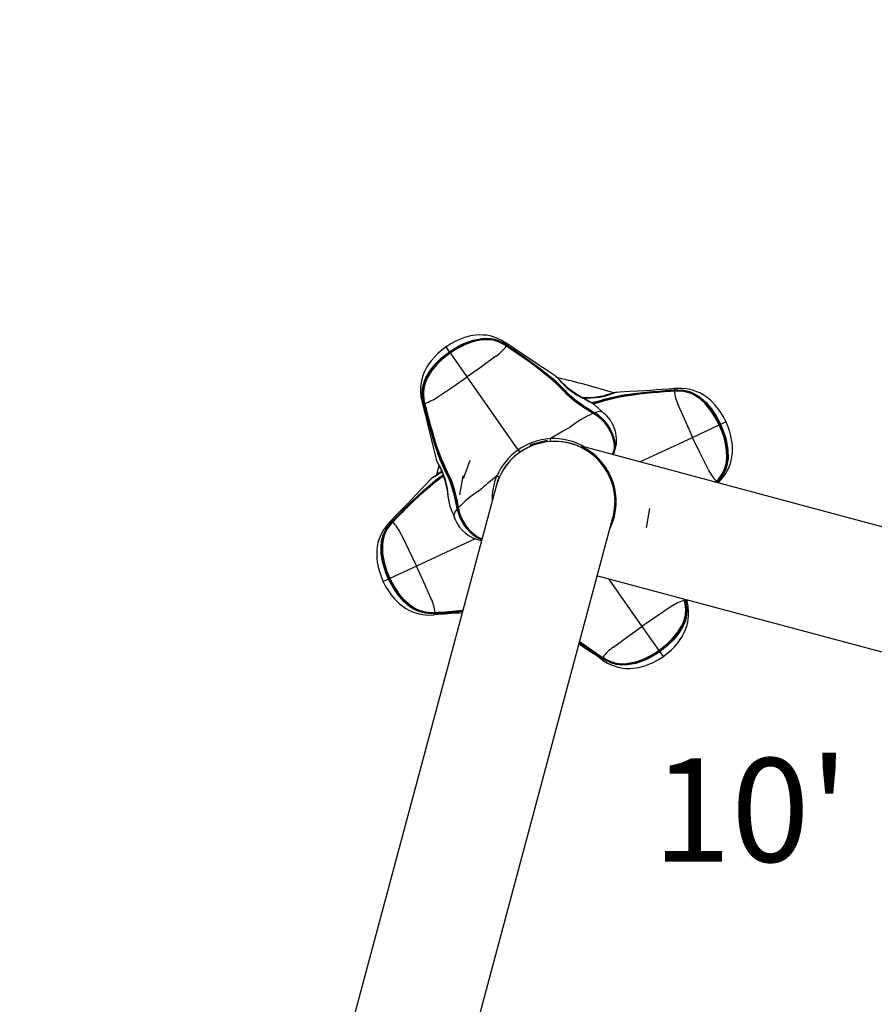
# Model space of a CAD drawing. Extents: x -618 to -237, y -59 to 322.
# Drawn here: x -435 to -410, y 102 to 131 of the extents above; entities that cross this region are included whole.
import ezdxf

# ---------------------------------------------------------------- set-up
doc = ezdxf.new("R2010")
doc.units = 0
doc.header["$LTSCALE"] = 36
doc.header["$MEASUREMENT"] = 0
doc.header["$PDMODE"] = 35
doc.layers.get('0').update_dxf_attribs({"linetype": 'CONTINUOUS'})
doc.layers.get('DEFPOINTS').update_dxf_attribs({"linetype": 'CONTINUOUS'})
for name, color, linetype in [('0-CSA+ASTM', 7, 'CONTINUOUS'), ('CONTOUR', 7, 'CONTINUOUS'), ('DIM_IMP_BORDURE', 7, 'CONTINUOUS'), ('DÉGAGEMENT 108 ASTM', 3, 'CONTINUOUS')]:
    doc.layers.add(name, color=color, linetype=linetype)
doc.styles.add('DESCRIPTION', font='romans.shx', dxfattribs={"height": 4})
doc.styles.add('DIM', font='romans.shx')
doc.dimstyles.new('Implantation (Pied-mètre)', dxfattribs={"dimscale": 96, "dimtxt": 0.09375, "dimasz": 0.125, "dimexe": 0.125, "dimexo": 0.125, "dimgap": 0.03, "dimtad": 1, "dimdec": 0, "dimzin": 0, "dimdsep": 46, "dimlunit": 4, "dimtxsty": 'DIM', "dimblk1": 'OBLIQUE', "dimblk2": 'OBLIQUE', "dimsah": 1, "dimcen": 0.089844, "dimdle": 0.125, "dimclrt": 7, "dimadec": 0, "dimazin": 0, "dimtfac": 1, "dimtdec": 0, "dimtofl": 0, "dimtmove": 0, "dimatfit": 3, "dimldrblk": 'OBLIQUE', "dimfxl": 1, "dimfrac": 2, "dimtolj": 1, "dimtzin": 0, "dimarcsym": 0})

# ---------------------------------------------------------------- blocks, each defined once
blk = doc.blocks.new('_OBLIQUE')
at = {"color": 0, "linetype": 'ByBlock'}
blk.add_line((-0.5, -0.5), (0.5, 0.5), dxfattribs=at)
blk = doc.blocks.new('*D53')
at = {"layer": 'DEFPOINTS', "color": 0}
for p in [(-427.598, 286.115), (-597.094, -23.308), (-427.598, -23.308)]:
    blk.add_point(p, dxfattribs=at)
at = {"layer": 'DIM_IMP_BORDURE', "color": 0, "lineweight": -2}
for p, q in [((-597.094, 295.115), (-597.094, -32.308)), ((-436.598, 286.115), (-606.094, 286.115)), ((-436.598, -23.308), (-606.094, -23.308))]:
    blk.add_line(p, q, dxfattribs=at)
at = {"layer": 'DIM_IMP_BORDURE', "color": 0, "lineweight": -2, "xscale": 9, "yscale": 9, "zscale": 9}
for p, rotation in [((-597.094, 286.115), 90), ((-597.094, -23.308), 270)]:
    blk.add_blockref('_OBLIQUE', p, dxfattribs=dict(at, rotation=rotation))
at = {"layer": 'DIM_IMP_BORDURE', "color": 7, "insert": (-604.387, 131.404), "char_height": 6.75, "attachment_point": 5, "rotation": 90, "style": 'DIM'}
blk.add_mtext('\\A1;25\'-9" [7.859m]', dxfattribs=at)

msp = doc.modelspace()

# ---------------------------------------------------------------- linework, layer by layer
at = {"layer": '0-CSA+ASTM'}
msp.add_circle((-427.598, 131.404), 154.711, dxfattribs=at)
at = {"layer": 'CONTOUR', "lineweight": 25}
for p, q in [((-420.597, 121.393), (-420.604, 121.398)), ((-420.591, 121.412), (-420.583, 121.407)), ((-422.251, 121.218), (-422.349, 121.358)), ((-422.238, 121.2), (-422.251, 121.218)), ((-422.238, 121.2), (-422.23, 121.188)), ((-421.739, 120.487), (-422.226, 121.183)), ((-420.604, 121.385), (-420.609, 121.389)), ((-420.6, 121.387), (-420.605, 121.39)), ((-420.262, 118.377), (-421.739, 120.487)), ((-415.758, 120.114), (-415.749, 120.114)), ((-415.755, 120.086), (-415.752, 120.086)), ((-415.744, 120.096), (-415.753, 120.095)), ((-415.745, 120.085), (-415.751, 120.085)), ((-422.999, 119.715), (-423.001, 119.724)), ((-422.983, 119.732), (-422.981, 119.723)), ((-422.973, 119.733), (-422.972, 119.727)), ((-417.216, 119.934), (-417.24, 119.942)), ((-418.074, 119.424), (-418.091, 119.434)), ((-418.055, 119.432), (-418.072, 119.442)), ((-418.063, 119.461), (-418.046, 119.451)), ((-417.764, 119.422), (-418.053, 119.677)), ((-418.053, 119.677), (-418.045, 119.671)), ((-417.764, 119.421), (-417.758, 119.416)), ((-414.408, 119.117), (-414.254, 119.189)), ((-415.217, 118.739), (-414.447, 119.099)), ((-414.428, 119.107), (-414.441, 119.101)), ((-414.428, 119.107), (-414.408, 119.117)), ((-419.914, 118.533), (-419.431, 118.662)), ((-419.906, 118.503), (-419.423, 118.632)), ((-419.542, 118.595), (-419.543, 118.6)), ((-419.423, 118.632), (-419.431, 118.662)), ((-419.172, 118.627), (-419.172, 118.626)), ((-419.172, 118.626), (-419.172, 118.627)), ((-419.169, 118.627), (-419.169, 118.626)), ((-419.166, 118.626), (-419.166, 118.627)), ((-419.16, 118.627), (-419.16, 118.626)), ((-419.153, 118.626), (-419.153, 118.626)), ((-419.144, 118.626), (-419.144, 118.626)), ((-419.11, 118.624), (-419.109, 118.625)), ((-419.062, 118.628), (-419.063, 118.621)), ((-419.047, 118.619), (-419.046, 118.625)), ((-418.81, 118.58), (-418.809, 118.583)), ((-418.712, 118.554), (-418.712, 118.555)), ((-417.478, 118.542), (-417.484, 118.584)), ((-416.744, 118.027), (-415.217, 118.739)), ((-420.262, 118.377), (-420.215, 118.31)), ((-420.023, 118.427), (-420.012, 118.433)), ((-419.914, 118.533), (-419.906, 118.503)), ((-419.785, 118.535), (-419.784, 118.531)), ((-419.784, 118.531), (-419.784, 118.531)), ((-418.677, 118.544), (-418.678, 118.544)), ((-418.67, 118.541), (-418.669, 118.541)), ((-418.662, 118.539), (-418.662, 118.539)), ((-418.653, 118.536), (-418.653, 118.535)), ((-418.634, 118.529), (-418.634, 118.534)), ((-401.291, 113.887), (-418.432, 118.48)), ((-421.662, 118.067), (-421.853, 117.54)), ((-422.558, 117.909), (-422.627, 117.651)), ((-421.867, 117.629), (-421.964, 117.078)), ((-420.875, 117.421), (-420.875, 117.421)), ((-420.872, 117.427), (-420.873, 117.427)), ((-420.871, 117.433), (-420.871, 117.433)), ((-420.87, 117.436), (-420.87, 117.436)), ((-420.869, 117.438), (-420.856, 117.476)), ((-420.869, 117.439), (-420.869, 117.439)), ((-420.869, 117.438), (-420.869, 117.438)), ((-420.852, 117.486), (-420.816, 117.584)), ((-420.821, 117.572), (-420.818, 117.571)), ((-420.81, 117.588), (-420.812, 117.588)), ((-420.776, 117.662), (-420.775, 117.662)), ((-414.532, 117.462), (-414.553, 117.44)), ((-414.542, 117.438), (-414.523, 117.457)), ((-414.53, 117.465), (-414.525, 117.47)), ((-414.529, 117.461), (-414.525, 117.466)), ((-414.523, 117.457), (-414.517, 117.464)), ((-414.512, 117.442), (-414.521, 117.432)), ((-414.506, 117.448), (-414.512, 117.442)), ((-414.482, 117.421), (-414.459, 117.446)), ((-420.903, 117.326), (-425.582, 99.863)), ((-420.906, 117.32), (-420.904, 117.319)), ((-420.9, 117.335), (-420.901, 117.336)), ((-420.888, 117.38), (-420.887, 117.38)), ((-422.029, 116.663), (-422.032, 116.682)), ((-421.998, 116.699), (-421.994, 116.679)), ((-417.456, 116.665), (-417.521, 116.424)), ((-417.464, 116.772), (-417.453, 116.77)), ((-417.462, 116.807), (-417.463, 116.807)), ((-417.461, 116.834), (-417.462, 116.834)), ((-417.462, 116.823), (-417.462, 116.824)), ((-417.462, 116.816), (-417.462, 116.816)), ((-417.446, 116.663), (-417.456, 116.665)), ((-416.555, 116.124), (-416.458, 116.676)), ((-423.917, 116.306), (-423.91, 116.312)), ((-423.899, 116.297), (-423.906, 116.29)), ((-423.894, 116.292), (-423.898, 116.288)), ((-423.893, 116.288), (-423.897, 116.284)), ((-422.201, 98.957), (-417.522, 116.42)), ((-422.093, 116.381), (-422.099, 116.394)), ((-417.489, 116.545), (-417.493, 116.546)), ((-417.586, 116.182), (-417.574, 116.179)), ((-421.51, 115.805), (-423.205, 115.014)), ((-421.318, 115.777), (-421.418, 115.817)), ((-421.36, 115.815), (-421.313, 115.796)), ((-423.205, 115.014), (-423.976, 114.655)), ((-424.015, 114.637), (-424.169, 114.565)), ((-423.994, 114.647), (-424.015, 114.637)), ((-423.994, 114.647), (-423.982, 114.652)), ((-417.974, 114.734), (-402.197, 110.506)), ((-417.65, 114.647), (-416.683, 113.267)), ((-415.458, 114.06), (-415.451, 114.031)), ((-415.45, 114.021), (-415.451, 114.026)), ((-415.439, 114.021), (-415.442, 114.03)), ((-415.427, 114.051), (-415.424, 114.038)), ((-415.424, 114.038), (-415.422, 114.029)), ((-415.38, 114.008), (-415.388, 114.041)), ((-422.678, 113.658), (-422.669, 113.659)), ((-422.677, 113.668), (-422.671, 113.669)), ((-422.664, 113.64), (-422.674, 113.639)), ((-422.667, 113.668), (-422.671, 113.668)), ((-416.683, 113.267), (-416.196, 112.571)), ((-416.184, 112.554), (-416.192, 112.565)), ((-417.832, 112.342), (-417.839, 112.347)), ((-417.826, 112.361), (-417.818, 112.356)), ((-417.823, 112.367), (-417.818, 112.364)), ((-417.819, 112.368), (-417.814, 112.365)), ((-416.184, 112.554), (-416.171, 112.535)), ((-416.171, 112.535), (-416.074, 112.396))]:
    msp.add_line(p, q, dxfattribs=at)
at = {"layer": 'CONTOUR', "lineweight": 25, "flags": 128}
for points in [[(-420.599, 121.459), (-420.742, 121.547), (-420.878, 121.61), (-420.989, 121.649), (-421.08, 121.673), (-421.182, 121.692), (-421.275, 121.701), (-421.391, 121.704), (-421.488, 121.698), (-421.574, 121.687), (-421.646, 121.674), (-421.716, 121.658), (-421.822, 121.627), (-421.967, 121.573), (-422.085, 121.518), (-422.217, 121.446), (-422.36, 121.353)], [(-422.251, 121.218), (-422.082, 121.328), (-421.905, 121.423), (-421.793, 121.474), (-421.56, 121.556), (-421.317, 121.603), (-421.154, 121.608), (-420.992, 121.589), (-420.836, 121.544), (-420.671, 121.463), (-420.591, 121.412)], [(-420.604, 121.398), (-420.683, 121.447), (-420.846, 121.526), (-420.998, 121.569), (-421.156, 121.587), (-421.315, 121.581), (-421.555, 121.535), (-421.785, 121.453), (-421.895, 121.403), (-422.071, 121.308), (-422.238, 121.2)], [(-422.23, 121.189), (-422.066, 121.295), (-421.892, 121.389), (-421.781, 121.44), (-421.549, 121.522), (-421.306, 121.57), (-421.148, 121.575), (-420.995, 121.557), (-420.844, 121.514), (-420.685, 121.437), (-420.605, 121.387), (-420.605, 121.387)], [(-420.609, 121.389), (-420.689, 121.438), (-420.848, 121.513), (-420.997, 121.554), (-421.15, 121.571), (-421.307, 121.565), (-421.548, 121.516), (-421.779, 121.434), (-421.89, 121.383), (-422.062, 121.289), (-422.226, 121.183)], [(-420.598, 121.457), (-420.59, 121.451), (-420.587, 121.427), (-420.591, 121.412)], [(-419.174, 120.505), (-419.195, 120.52), (-419.397, 120.655), (-419.561, 120.764), (-419.693, 120.851), (-419.836, 120.946), (-420, 121.054), (-420.182, 121.175), (-420.381, 121.31), (-420.597, 121.459)], [(-420.583, 121.407), (-420.507, 121.354), (-420.356, 121.25), (-420.205, 121.146), (-420.056, 121.041), (-419.908, 120.936), (-419.762, 120.83), (-419.619, 120.723), (-419.341, 120.504), (-419.209, 120.39), (-419.057, 120.25), (-418.914, 120.104)], [(-422.341, 121.367), (-422.477, 121.264), (-422.59, 121.165), (-422.681, 121.073), (-422.782, 120.955), (-422.847, 120.865), (-422.886, 120.806), (-422.923, 120.742), (-422.963, 120.665), (-423.002, 120.576), (-423.039, 120.466), (-423.062, 120.376), (-423.079, 120.274), (-423.088, 120.179), (-423.089, 120.062), (-423.077, 119.912), (-423.042, 119.748)], [(-423.001, 119.724), (-423.021, 119.817), (-423.041, 120), (-423.03, 120.162), (-422.993, 120.32), (-422.932, 120.472), (-422.805, 120.685), (-422.648, 120.876), (-422.471, 121.047), (-422.251, 121.218)], [(-422.238, 121.2), (-422.456, 121.03), (-422.631, 120.86), (-422.787, 120.672), (-422.912, 120.463), (-422.972, 120.315), (-423.009, 120.161), (-423.021, 120.003), (-423.003, 119.823), (-422.983, 119.732)], [(-422.973, 119.729), (-422.973, 119.729), (-422.993, 119.821), (-423.01, 119.997), (-423, 120.15), (-422.964, 120.304), (-422.904, 120.451), (-422.777, 120.663), (-422.62, 120.853), (-422.443, 121.023), (-422.23, 121.189)], [(-422.226, 121.183), (-422.438, 121.018), (-422.615, 120.849), (-422.771, 120.66), (-422.899, 120.45), (-422.959, 120.305), (-422.996, 120.157), (-423.008, 120), (-422.992, 119.826), (-422.973, 119.733)], [(-422.23, 121.189), (-422.231, 121.189), (-422.23, 121.188), (-422.229, 121.186), (-422.226, 121.183)], [(-420.605, 121.39), (-420.605, 121.39), (-420.606, 121.39), (-420.607, 121.39), (-420.608, 121.389), (-420.609, 121.389)], [(-420.6, 121.387), (-420.6, 121.387), (-420.602, 121.387), (-420.604, 121.385)], [(-420.431, 121.268), (-420.604, 121.385), (-420.604, 121.385), (-420.604, 121.385)], [(-420.6, 121.384), (-420.599, 121.386), (-420.6, 121.387)], [(-420.6, 121.384), (-420.412, 121.255), (-420.26, 121.151), (-420.11, 121.046), (-419.961, 120.94), (-419.815, 120.834), (-419.671, 120.726), (-419.392, 120.504), (-419.259, 120.39), (-419.009, 120.15), (-418.951, 120.088), (-418.951, 120.088)], [(-418.935, 120.092), (-418.935, 120.092), (-419.076, 120.237), (-419.227, 120.378), (-419.359, 120.491), (-419.635, 120.711), (-419.777, 120.818), (-419.923, 120.924), (-420.07, 121.029), (-420.219, 121.133), (-420.369, 121.237), (-420.521, 121.341), (-420.597, 121.393)], [(-420.912, 121.087), (-421.325, 120.782), (-421.739, 120.487)], [(-422.586, 119.915), (-422.158, 120.199), (-421.739, 120.487)], [(-418.045, 119.671), (-418.055, 119.679), (-418.096, 119.708), (-418.141, 119.737), (-418.19, 119.767), (-418.249, 119.801), (-418.318, 119.84), (-418.391, 119.88), (-418.47, 119.923), (-418.547, 119.968), (-418.622, 120.014), (-418.696, 120.064), (-418.767, 120.117), (-418.835, 120.173), (-418.9, 120.231), (-418.96, 120.289), (-419.015, 120.346), (-419.064, 120.399), (-419.1, 120.436), (-419.125, 120.462), (-419.146, 120.482), (-419.165, 120.499), (-419.176, 120.507), (-419.182, 120.511)], [(-419.177, 120.508), (-419.174, 120.505), (-419.174, 120.505)], [(-419.174, 120.505), (-419.147, 120.48), (-419.134, 120.467), (-419.134, 120.467), (-419.134, 120.467)], [(-419.134, 120.467), (-419.134, 120.467), (-419.085, 120.411), (-419.027, 120.346), (-418.955, 120.269), (-418.873, 120.191), (-418.777, 120.111), (-418.687, 120.046), (-418.59, 119.983), (-418.543, 119.955), (-418.435, 119.895), (-418.329, 119.84), (-418.202, 119.772), (-418.202, 119.772)], [(-418.951, 120.088), (-418.952, 120.089), (-418.953, 120.09), (-418.954, 120.091), (-418.956, 120.092), (-418.958, 120.092), (-418.96, 120.092), (-418.962, 120.092), (-418.964, 120.091)], [(-418.091, 119.434), (-418.172, 119.482), (-418.253, 119.53), (-418.412, 119.631), (-418.49, 119.683), (-418.641, 119.793), (-418.713, 119.85), (-418.845, 119.967), (-418.964, 120.091)], [(-418.951, 120.088), (-418.95, 120.087), (-418.949, 120.086), (-418.947, 120.086), (-418.945, 120.086), (-418.943, 120.087), (-418.94, 120.088), (-418.938, 120.09), (-418.935, 120.092)], [(-418.951, 120.088), (-418.951, 120.088), (-418.833, 119.967), (-418.704, 119.851), (-418.633, 119.795), (-418.485, 119.687), (-418.408, 119.635), (-418.251, 119.535), (-418.172, 119.487), (-418.092, 119.44)], [(-418.072, 119.442), (-418.072, 119.442), (-418.221, 119.532), (-418.367, 119.624), (-418.446, 119.677), (-418.6, 119.788), (-418.674, 119.845), (-418.812, 119.966), (-418.876, 120.029), (-418.935, 120.092), (-418.935, 120.092)], [(-418.914, 120.104), (-418.856, 120.042), (-418.793, 119.98), (-418.657, 119.861), (-418.585, 119.804), (-418.433, 119.695), (-418.355, 119.643), (-418.21, 119.551), (-418.063, 119.461)], [(-417.42, 120.039), (-417.438, 120.037), (-417.448, 120.035), (-417.467, 120.031), (-417.498, 120.023), (-417.538, 120.012), (-417.593, 119.996), (-417.653, 119.977), (-417.727, 119.956), (-417.809, 119.936), (-417.897, 119.918), (-417.988, 119.903), (-418.08, 119.893), (-418.172, 119.887), (-418.263, 119.885), (-418.351, 119.886), (-418.405, 119.887)], [(-417.855, 119.82), (-417.774, 119.844), (-417.44, 119.924), (-417.269, 119.956), (-416.918, 120.006), (-416.74, 120.027), (-416.561, 120.046), (-416.38, 120.063), (-416.199, 120.078), (-416.016, 120.093), (-415.758, 120.114)], [(-417.831, 119.788), (-417.831, 119.788), (-417.459, 119.886), (-417.287, 119.92), (-416.936, 119.974), (-416.758, 119.996), (-416.578, 120.016), (-416.397, 120.034), (-416.215, 120.05), (-416.032, 120.065), (-415.848, 120.079), (-415.755, 120.086)], [(-417.441, 120.035), (-417.466, 120.029), (-417.483, 120.025), (-417.483, 120.025), (-417.483, 120.025)], [(-415.721, 120.152), (-415.915, 120.136), (-416.099, 120.123), (-416.274, 120.111), (-416.438, 120.1), (-416.602, 120.09), (-416.803, 120.078), (-417.045, 120.063), (-417.326, 120.044), (-417.441, 120.036)], [(-417.425, 120.039), (-417.429, 120.038), (-417.441, 120.035)], [(-415.755, 120.086), (-415.754, 120.088), (-415.754, 120.088)], [(-415.748, 120.089), (-415.752, 120.088), (-415.754, 120.088)], [(-415.754, 120.088), (-415.753, 120.088), (-415.752, 120.087), (-415.751, 120.085)], [(-415.75, 120.086), (-415.75, 120.086), (-415.655, 120.09), (-415.479, 120.076), (-415.33, 120.04), (-415.184, 119.977), (-415.05, 119.893), (-414.863, 119.731), (-414.704, 119.543), (-414.567, 119.339), (-414.441, 119.101)], [(-415.72, 120.15), (-415.731, 120.149), (-415.745, 120.129), (-415.749, 120.114)], [(-415.749, 120.114), (-415.655, 120.119), (-415.47, 120.106), (-415.313, 120.067), (-415.163, 120.003), (-415.025, 119.917), (-414.837, 119.755), (-414.676, 119.567), (-414.539, 119.363), (-414.408, 119.117)], [(-415.748, 120.089), (-415.748, 120.089), (-415.747, 120.088), (-415.746, 120.088), (-415.746, 120.087), (-415.745, 120.085)], [(-414.447, 119.099), (-414.573, 119.336), (-414.709, 119.539), (-414.867, 119.726), (-415.052, 119.888), (-415.184, 119.972), (-415.324, 120.034), (-415.476, 120.074), (-415.651, 120.088), (-415.745, 120.085)], [(-414.428, 119.107), (-414.558, 119.351), (-414.694, 119.553), (-414.853, 119.739), (-415.037, 119.899), (-415.172, 119.984), (-415.318, 120.047), (-415.471, 120.086), (-415.652, 120.099), (-415.744, 120.096)], [(-414.246, 119.179), (-414.323, 119.331), (-414.402, 119.46), (-414.477, 119.566), (-414.575, 119.685), (-414.652, 119.765), (-414.704, 119.814), (-414.76, 119.861), (-414.829, 119.914), (-414.911, 119.967), (-415.012, 120.023), (-415.097, 120.061), (-415.194, 120.096), (-415.286, 120.121), (-415.401, 120.143), (-415.551, 120.157), (-415.719, 120.151)], [(-423.043, 119.746), (-422.994, 119.557), (-422.948, 119.378), (-422.906, 119.208), (-422.867, 119.048), (-422.829, 118.888), (-422.782, 118.692), (-422.725, 118.457), (-422.658, 118.184), (-422.629, 118.071)], [(-423.041, 119.746), (-423.038, 119.736), (-423.016, 119.726), (-423.001, 119.724)], [(-422.345, 117.702), (-422.383, 117.777), (-422.52, 118.092), (-422.581, 118.255), (-422.691, 118.592), (-422.743, 118.763), (-422.792, 118.937), (-422.84, 119.112), (-422.887, 119.288), (-422.934, 119.465), (-422.999, 119.715)], [(-422.976, 119.73), (-422.976, 119.73), (-422.976, 119.731), (-422.975, 119.732), (-422.974, 119.732), (-422.973, 119.733)], [(-422.976, 119.73), (-422.975, 119.726), (-422.974, 119.724)], [(-422.974, 119.724), (-422.974, 119.725), (-422.974, 119.726), (-422.972, 119.727)], [(-422.971, 119.723), (-422.974, 119.724), (-422.974, 119.724)], [(-422.318, 117.731), (-422.318, 117.731), (-422.479, 118.08), (-422.542, 118.243), (-422.656, 118.579), (-422.709, 118.751), (-422.76, 118.925), (-422.809, 119.1), (-422.856, 119.277), (-422.903, 119.454), (-422.949, 119.633), (-422.971, 119.723)], [(-418.156, 119.746), (-418.008, 119.777), (-417.855, 119.82)], [(-418.109, 119.717), (-418.081, 119.722), (-417.911, 119.763), (-417.831, 119.788), (-417.831, 119.788), (-417.831, 119.788)], [(-417.643, 119.853), (-417.763, 119.824), (-417.843, 119.799), (-417.843, 119.799), (-417.843, 119.799)], [(-417.831, 119.788), (-417.832, 119.787), (-417.834, 119.787), (-417.835, 119.788), (-417.837, 119.789), (-417.839, 119.791), (-417.84, 119.793), (-417.842, 119.796), (-417.843, 119.799)], [(-417.831, 119.788), (-417.83, 119.789), (-417.828, 119.789), (-417.827, 119.789), (-417.825, 119.789), (-417.823, 119.788), (-417.822, 119.787), (-417.82, 119.786), (-417.818, 119.784)], [(-418.074, 119.43), (-418.086, 119.437), (-418.091, 119.44)], [(-418.091, 119.44), (-418.09, 119.44), (-418.09, 119.439), (-418.09, 119.439), (-418.09, 119.437), (-418.091, 119.436), (-418.091, 119.434)], [(-418.074, 119.43), (-418.074, 119.43), (-418.073, 119.429), (-418.073, 119.428), (-418.073, 119.427), (-418.073, 119.426), (-418.074, 119.424)], [(-415.633, 119.673), (-415.428, 119.202), (-415.217, 118.739)], [(-414.458, 117.447), (-414.346, 117.573), (-414.26, 117.696), (-414.203, 117.798), (-414.163, 117.885), (-414.127, 117.982), (-414.102, 118.072), (-414.079, 118.185), (-414.068, 118.282), (-414.064, 118.368), (-414.064, 118.442), (-414.068, 118.513), (-414.08, 118.623), (-414.108, 118.776), (-414.141, 118.901), (-414.189, 119.044), (-414.256, 119.201)], [(-419.343, 118.703), (-418.979, 118.914), (-418.762, 119.034), (-418.762, 119.034)], [(-414.441, 119.101), (-414.365, 118.921), (-414.302, 118.734), (-414.271, 118.615), (-414.23, 118.372), (-414.226, 118.125), (-414.248, 117.968), (-414.292, 117.821), (-414.361, 117.68), (-414.464, 117.536), (-414.528, 117.466), (-414.528, 117.466)], [(-414.525, 117.47), (-414.463, 117.54), (-414.361, 117.684), (-414.295, 117.823), (-414.252, 117.971), (-414.231, 118.127), (-414.236, 118.373), (-414.278, 118.614), (-414.309, 118.732), (-414.371, 118.918), (-414.447, 119.099)], [(-414.517, 117.464), (-414.455, 117.533), (-414.349, 117.679), (-414.28, 117.822), (-414.235, 117.974), (-414.213, 118.132), (-414.217, 118.376), (-414.257, 118.617), (-414.288, 118.734), (-414.351, 118.924), (-414.428, 119.107)], [(-414.408, 119.117), (-414.33, 118.931), (-414.266, 118.74), (-414.235, 118.621), (-414.195, 118.378), (-414.191, 118.129), (-414.214, 117.968), (-414.261, 117.813), (-414.333, 117.667), (-414.442, 117.518), (-414.506, 117.448)], [(-414.441, 119.101), (-414.44, 119.102), (-414.441, 119.101), (-414.444, 119.1), (-414.447, 119.099)], [(-417.481, 118.423), (-417.477, 118.442), (-417.473, 118.509), (-417.476, 118.571), (-417.476, 118.571), (-417.476, 118.571)], [(-414.77, 117.821), (-414.998, 118.28), (-415.217, 118.739)], [(-422.636, 118.092), (-422.632, 118.075), (-422.628, 118.065), (-422.621, 118.047), (-422.607, 118.017), (-422.589, 117.98), (-422.564, 117.929), (-422.535, 117.873), (-422.502, 117.804), (-422.467, 117.727), (-422.434, 117.643), (-422.404, 117.556), (-422.378, 117.467), (-422.357, 117.377), (-422.339, 117.289), (-422.324, 117.201), (-422.311, 117.115), (-422.298, 117.031), (-422.285, 116.952), (-422.273, 116.892), (-422.263, 116.839), (-422.252, 116.791), (-422.239, 116.744), (-422.236, 116.737)], [(-422.635, 118.087), (-422.634, 118.083), (-422.629, 118.072)], [(-422.629, 118.072), (-422.619, 118.049), (-422.611, 118.033), (-422.611, 118.033), (-422.611, 118.033)], [(-422.611, 118.033), (-422.611, 118.033), (-422.576, 117.967), (-422.534, 117.89), (-422.486, 117.796), (-422.441, 117.693), (-422.399, 117.575), (-422.368, 117.468), (-422.342, 117.356), (-422.332, 117.302), (-422.313, 117.18), (-422.298, 117.061), (-422.277, 116.919), (-422.277, 116.919)], [(-420.435, 118.126), (-420.449, 118.114), (-420.459, 118.103)], [(-422.734, 117.576), (-422.734, 117.576), (-422.67, 117.615), (-422.595, 117.66), (-422.507, 117.718), (-422.474, 117.742)], [(-422.414, 117.905), (-422.365, 117.792), (-422.327, 117.717), (-422.327, 117.717), (-422.327, 117.717)], [(-422.032, 116.682), (-422.051, 116.773), (-422.07, 116.865), (-422.111, 117.049), (-422.134, 117.141), (-422.186, 117.32), (-422.216, 117.407), (-422.276, 117.558), (-422.345, 117.702)], [(-422.318, 117.731), (-422.317, 117.73), (-422.317, 117.728), (-422.317, 117.726), (-422.318, 117.725), (-422.32, 117.723), (-422.322, 117.721), (-422.324, 117.719), (-422.327, 117.717)], [(-422.327, 117.717), (-422.327, 117.717), (-422.257, 117.571), (-422.195, 117.417), (-422.165, 117.329), (-422.112, 117.147), (-422.089, 117.055), (-422.048, 116.869), (-422.029, 116.776), (-422.011, 116.684), (-422.011, 116.684)], [(-422.318, 117.731), (-422.319, 117.732), (-422.319, 117.733), (-422.32, 117.735), (-422.32, 117.736), (-422.319, 117.738), (-422.319, 117.74), (-422.318, 117.742), (-422.316, 117.744)], [(-422.002, 116.702), (-422.037, 116.879), (-422.056, 116.97), (-422.099, 117.15), (-422.123, 117.239), (-422.178, 117.413), (-422.21, 117.496), (-422.28, 117.656), (-422.318, 117.731), (-422.318, 117.731)], [(-422.316, 117.744), (-422.277, 117.668), (-422.205, 117.506), (-422.174, 117.421), (-422.118, 117.244), (-422.093, 117.154), (-422.051, 116.971), (-422.032, 116.878), (-421.998, 116.699)], [(-422.778, 117.544), (-422.796, 117.525), (-422.965, 117.35), (-423.1, 117.207), (-423.208, 117.093), (-423.327, 116.968), (-423.462, 116.826), (-423.613, 116.668), (-423.781, 116.494), (-423.964, 116.308)], [(-423.91, 116.312), (-423.846, 116.378), (-423.717, 116.509), (-423.588, 116.64), (-423.459, 116.769), (-423.33, 116.896), (-423.2, 117.021), (-423.07, 117.144), (-422.805, 117.379), (-422.671, 117.489), (-422.506, 117.615), (-422.441, 117.659)], [(-422.432, 117.638), (-422.497, 117.594), (-422.662, 117.469), (-422.796, 117.359), (-423.06, 117.126), (-423.191, 117.004), (-423.32, 116.879), (-423.449, 116.752), (-423.578, 116.624), (-423.706, 116.494), (-423.835, 116.363), (-423.899, 116.297)], [(-423.891, 116.292), (-423.731, 116.455), (-423.602, 116.586), (-423.473, 116.716), (-423.343, 116.844), (-423.213, 116.969), (-423.082, 117.092), (-422.815, 117.329), (-422.679, 117.44), (-422.428, 117.624)], [(-422.781, 117.541), (-422.778, 117.544), (-422.778, 117.544)], [(-422.778, 117.544), (-422.748, 117.566), (-422.734, 117.576), (-422.734, 117.576), (-422.734, 117.576)], [(-414.554, 117.441), (-414.53, 117.465), (-414.53, 117.465), (-414.53, 117.465)], [(-414.532, 117.462), (-414.53, 117.461), (-414.529, 117.461)], [(-414.529, 117.461), (-414.529, 117.461), (-414.528, 117.463), (-414.53, 117.465)], [(-414.525, 117.466), (-414.524, 117.466), (-414.524, 117.466), (-414.524, 117.467), (-414.525, 117.468), (-414.525, 117.47)], [(-414.46, 117.447), (-414.468, 117.44), (-414.492, 117.442), (-414.506, 117.448)], [(-422.243, 116.758), (-422.24, 116.752), (-422.1, 116.394)], [(-422.242, 116.758), (-422.241, 116.751), (-422.236, 116.737)], [(-422.011, 116.684), (-422.011, 116.684), (-422.007, 116.664)], [(-422.003, 116.7), (-422.001, 116.687), (-421.999, 116.681)], [(-422.003, 116.7), (-422.003, 116.7), (-422.003, 116.7), (-422.002, 116.7), (-422.001, 116.699), (-421.999, 116.699), (-421.998, 116.699)], [(-421.999, 116.681), (-421.999, 116.681), (-421.999, 116.68), (-421.998, 116.68), (-421.997, 116.68), (-421.996, 116.68), (-421.994, 116.679)], [(-423.965, 116.306), (-424.077, 116.181), (-424.162, 116.058), (-424.22, 115.955), (-424.259, 115.869), (-424.295, 115.772), (-424.321, 115.682), (-424.343, 115.569), (-424.354, 115.472), (-424.359, 115.386), (-424.358, 115.312), (-424.355, 115.241), (-424.343, 115.131), (-424.314, 114.978), (-424.281, 114.853), (-424.233, 114.71), (-424.167, 114.553)], [(-424.015, 114.637), (-424.093, 114.822), (-424.156, 115.013), (-424.187, 115.132), (-424.227, 115.376), (-424.231, 115.624), (-424.208, 115.786), (-424.161, 115.941), (-424.089, 116.087), (-423.981, 116.236), (-423.917, 116.306)], [(-423.906, 116.29), (-423.968, 116.221), (-424.073, 116.074), (-424.142, 115.932), (-424.188, 115.78), (-424.21, 115.622), (-424.205, 115.378), (-424.165, 115.137), (-424.134, 115.019), (-424.072, 114.83), (-423.994, 114.647)], [(-423.982, 114.652), (-424.058, 114.833), (-424.12, 115.02), (-424.151, 115.139), (-424.192, 115.381), (-424.197, 115.629), (-424.174, 115.786), (-424.131, 115.933), (-424.061, 116.074), (-423.958, 116.218), (-423.895, 116.288), (-423.895, 116.288)], [(-423.897, 116.284), (-423.96, 116.214), (-424.061, 116.07), (-424.128, 115.931), (-424.171, 115.783), (-424.192, 115.627), (-424.186, 115.381), (-424.145, 115.14), (-424.114, 115.022), (-424.052, 114.836), (-423.976, 114.655)], [(-423.963, 116.307), (-423.955, 116.314), (-423.931, 116.312), (-423.917, 116.306)], [(-423.898, 116.288), (-423.898, 116.288), (-423.898, 116.287), (-423.898, 116.287), (-423.898, 116.285), (-423.897, 116.284)], [(-423.891, 116.292), (-423.893, 116.293), (-423.894, 116.292)], [(-423.894, 116.292), (-423.894, 116.292), (-423.894, 116.291), (-423.893, 116.288)], [(-423.748, 116.438), (-423.893, 116.288), (-423.893, 116.288), (-423.893, 116.288)], [(-422.099, 116.394), (-422.106, 116.41), (-422.121, 116.504), (-422.121, 116.504), (-422.121, 116.504)], [(-417.587, 116.15), (-417.591, 116.152), (-417.593, 116.153)], [(-423.653, 115.933), (-423.424, 115.473), (-423.205, 115.014)], [(-421.396, 115.826), (-421.396, 115.826), (-421.313, 115.794)], [(-421.312, 115.799), (-421.317, 115.8), (-421.378, 115.825), (-421.378, 115.825), (-421.378, 115.825)], [(-422.789, 114.081), (-422.994, 114.552), (-423.205, 115.014)], [(-424.177, 114.575), (-424.099, 114.423), (-424.021, 114.294), (-423.946, 114.188), (-423.847, 114.068), (-423.771, 113.989), (-423.718, 113.94), (-423.662, 113.892), (-423.593, 113.84), (-423.512, 113.786), (-423.411, 113.731), (-423.326, 113.693), (-423.228, 113.658), (-423.137, 113.632), (-423.021, 113.611), (-422.872, 113.597), (-422.704, 113.602)], [(-422.674, 113.639), (-422.768, 113.635), (-422.952, 113.648), (-423.11, 113.687), (-423.259, 113.75), (-423.398, 113.836), (-423.585, 113.999), (-423.746, 114.187), (-423.884, 114.391), (-424.015, 114.637)], [(-423.994, 114.647), (-423.864, 114.403), (-423.728, 114.2), (-423.57, 114.015), (-423.386, 113.855), (-423.25, 113.77), (-423.105, 113.707), (-422.951, 113.668), (-422.771, 113.655), (-422.678, 113.658)], [(-423.982, 114.652), (-423.982, 114.652), (-423.981, 114.653), (-423.979, 114.654), (-423.976, 114.655)], [(-422.673, 113.668), (-422.673, 113.668), (-422.767, 113.664), (-422.943, 113.677), (-423.093, 113.714), (-423.238, 113.777), (-423.372, 113.86), (-423.559, 114.023), (-423.719, 114.211), (-423.855, 114.415), (-423.982, 114.652)], [(-423.976, 114.655), (-423.85, 114.418), (-423.714, 114.215), (-423.556, 114.028), (-423.37, 113.865), (-423.238, 113.781), (-423.098, 113.719), (-422.947, 113.68), (-422.772, 113.665), (-422.677, 113.668)], [(-416.196, 112.571), (-415.984, 112.736), (-415.808, 112.905), (-415.651, 113.093), (-415.523, 113.304), (-415.464, 113.449), (-415.427, 113.597), (-415.414, 113.753), (-415.43, 113.928), (-415.45, 114.021)], [(-415.45, 114.025), (-415.45, 114.025), (-415.43, 113.933), (-415.412, 113.757), (-415.422, 113.604), (-415.459, 113.449), (-415.518, 113.303), (-415.646, 113.091), (-415.803, 112.901), (-415.98, 112.731), (-416.192, 112.565)], [(-416.184, 112.554), (-415.966, 112.724), (-415.791, 112.893), (-415.636, 113.081), (-415.51, 113.291), (-415.45, 113.439), (-415.413, 113.593), (-415.402, 113.751), (-415.42, 113.931), (-415.439, 114.021)], [(-415.422, 114.029), (-415.401, 113.937), (-415.382, 113.753), (-415.392, 113.592), (-415.429, 113.433), (-415.49, 113.282), (-415.618, 113.069), (-415.774, 112.878), (-415.952, 112.707), (-416.171, 112.535)], [(-416.082, 112.387), (-415.945, 112.49), (-415.832, 112.589), (-415.741, 112.681), (-415.64, 112.799), (-415.575, 112.888), (-415.536, 112.948), (-415.499, 113.012), (-415.46, 113.089), (-415.421, 113.178), (-415.384, 113.288), (-415.361, 113.378), (-415.343, 113.48), (-415.335, 113.575), (-415.333, 113.692), (-415.346, 113.841), (-415.38, 114.006)], [(-415.451, 114.026), (-415.451, 114.026), (-415.459, 114.06)], [(-415.451, 114.031), (-415.449, 114.03), (-415.448, 114.029)], [(-415.448, 114.029), (-415.448, 114.029), (-415.449, 114.028), (-415.451, 114.026)], [(-415.447, 114.024), (-415.447, 114.023), (-415.447, 114.023), (-415.447, 114.022), (-415.448, 114.021), (-415.45, 114.021)], [(-415.442, 114.03), (-415.442, 114.03), (-415.448, 114.057)], [(-415.447, 114.024), (-415.448, 114.028), (-415.448, 114.029)], [(-415.382, 114.007), (-415.385, 114.017), (-415.406, 114.028), (-415.422, 114.029)], [(-415.837, 113.839), (-416.265, 113.555), (-416.683, 113.267)], [(-422.702, 113.604), (-422.692, 113.605), (-422.677, 113.625), (-422.674, 113.639)], [(-422.675, 113.665), (-422.675, 113.665), (-422.676, 113.665), (-422.676, 113.666), (-422.677, 113.667), (-422.677, 113.668)], [(-422.675, 113.665), (-422.671, 113.665), (-422.669, 113.665)], [(-422.669, 113.666), (-422.669, 113.665), (-422.67, 113.666), (-422.671, 113.669)], [(-422.667, 113.668), (-422.668, 113.666), (-422.669, 113.666)], [(-417.511, 112.667), (-417.097, 112.972), (-416.683, 113.267)], [(-416.192, 112.565), (-416.357, 112.459), (-416.53, 112.365), (-416.641, 112.314), (-416.874, 112.231), (-417.117, 112.184), (-417.275, 112.179), (-417.427, 112.196), (-417.579, 112.24), (-417.738, 112.317), (-417.818, 112.367), (-417.818, 112.367)], [(-417.814, 112.365), (-417.734, 112.316), (-417.574, 112.241), (-417.426, 112.2), (-417.272, 112.183), (-417.116, 112.189), (-416.874, 112.237), (-416.644, 112.32), (-416.533, 112.371), (-416.361, 112.464), (-416.196, 112.571)], [(-416.192, 112.565), (-416.192, 112.565), (-416.193, 112.566), (-416.194, 112.568), (-416.196, 112.571)], [(-417.991, 112.486), (-417.819, 112.368), (-417.819, 112.368), (-417.819, 112.368)], [(-417.825, 112.297), (-417.833, 112.303), (-417.836, 112.327), (-417.832, 112.342)], [(-416.171, 112.535), (-416.34, 112.426), (-416.517, 112.331), (-416.629, 112.28), (-416.862, 112.198), (-417.106, 112.151), (-417.269, 112.145), (-417.43, 112.165), (-417.586, 112.21), (-417.752, 112.291), (-417.832, 112.342)], [(-417.824, 112.295), (-417.681, 112.206), (-417.545, 112.143), (-417.434, 112.104), (-417.342, 112.08), (-417.24, 112.062), (-417.148, 112.053), (-417.032, 112.05), (-416.935, 112.056), (-416.849, 112.067), (-416.776, 112.08), (-416.707, 112.096), (-416.601, 112.127), (-416.455, 112.181), (-416.338, 112.235), (-416.205, 112.307), (-416.062, 112.4)], [(-417.823, 112.37), (-417.823, 112.368), (-417.823, 112.367)], [(-417.823, 112.367), (-417.822, 112.367), (-417.821, 112.367), (-417.819, 112.368)], [(-417.818, 112.356), (-417.74, 112.306), (-417.577, 112.228), (-417.424, 112.185), (-417.267, 112.167), (-417.107, 112.172), (-416.868, 112.219), (-416.638, 112.3), (-416.527, 112.351), (-416.352, 112.446), (-416.184, 112.554)], [(-417.818, 112.364), (-417.817, 112.363), (-417.817, 112.363), (-417.816, 112.364), (-417.815, 112.364), (-417.814, 112.365)]]:
    msp.add_lwpolyline(points, dxfattribs=at)
at = {"layer": 'CONTOUR', "lineweight": 25}
for centre, radius, start, end in [((-420.552, 121.361), 0.0642, 127.2815, 144.6174), ((-420.545, 121.356), 0.0638, 127.2609, 144.6023), ((-421.654, 122.162), 1.307, 304.6217, 323.5165), ((-420.637, 121.423), 0.0504, 315.8627, 323.7781), ((-430.06, 106.996), 17.216, 53.383, 55.9948), ((-423.054, 116.25), 5.611, 43.2088, 54.4443), ((-423.805, 99.732), 21.25, 72.7415, 77.2429), ((-418.901, 120.055), 0.0503, 105.7744, 133.0782), ((-418.272, 122.054), 2.177, 266.8433, 291.2581), ((-416.183, 114.324), 5.7, 95.9568, 106.6761), ((-416.463, 115.391), 4.615, 96.5329, 104.8073), ((-414.349, 99.046), 21.096, 93.817, 97.1861), ((-414.342, 98.665), 21.466, 93.763, 96.5046), ((-415.817, 120.089), 0.0637, 5.4003, 22.7492), ((-415.703, 120.101), 0.0506, 186.217, 194.0522), ((-414.453, 120.233), 1.307, 186.4833, 205.3783), ((-415.808, 120.09), 0.0641, 5.3838, 22.7312), ((-422.966, 119.67), 0.0641, 105.3838, 122.7312), ((-422.964, 119.662), 0.0637, 105.4003, 122.7492), ((-422.995, 119.772), 0.0506, 286.217, 294.0522), ((-402.496, 124.761), 21.096, 193.817, 197.1861), ((-423.342, 120.98), 1.307, 286.4833, 305.3783), ((-402.121, 124.834), 21.466, 193.763, 196.5046), ((-419.059, 118.256), 1.741, 54.702, 60.5219), ((-418.506, 121.863), 2.167, 280.054, 287.8222), ((-418.471, 121.725), 2.047, 280.4219, 288.596), ((-417.891, 119.785), 0.0503, 16.9218, 44.2256), ((-416.865, 116.616), 3.074, 113.511, 128.113), ((-418.091, 119.438), 0.00167, 75.6053, 136.5307), ((-418.044, 119.423), 0.0335, 146.8339, 168.0395), ((-418.704, 118.364), 1.237, 10.6881, 59.4644), ((-418.702, 118.36), 1.235, 8.0286, 59.4574), ((-418.161, 119.495), 0.103, 328.9461, 340.8519), ((-418.137, 119.48), 0.0946, 329.145, 342.2053), ((-418.691, 118.379), 1.23, 8.9813, 58.8736), ((-417.895, 119.135), 0.35, 85.1842, 115.5489), ((-418.697, 118.379), 1.254, 9.5862, 58.7588), ((-417.998, 119.155), 0.354, 48.6268, 68.0694), ((-418.437, 118.66), 1.018, 335.249, 48.0654), ((-417.223, 120.303), 5.7, 195.9568, 206.6761), ((-419.212, 116.873), 1.75, 75, 165), ((-419.211, 116.877), 1.75, 344.9222, 165.1078), ((-419.213, 116.881), 1.827, 94.051, 125.0115), ((-419.261, 116.852), 1.853, 59.6997, 92.5192), ((-418.816, 118.716), 0.527, 181.4027, 190.18), ((-419.212, 116.873), 1.75, 345, 75), ((-418.118, 118.523), 0.661, 334.3086, 5.6256), ((-417.47, 118.556), 0.016, 113.5788, 136.9328), ((-417.487, 118.597), 0.0284, 292.3936, 341.005), ((-418.225, 119.842), 4.615, 196.5329, 204.8073), ((-419.214, 116.88), 1.827, 124.9923, 155.9452), ((-419.21, 116.878), 1.78, 334.3476, 64.0842), ((-418.035, 118.481), 0.559, 334.2639, 5.3144), ((-417.497, 118.54), 0.0197, 338.6293, 6.9863), ((-418.157, 111.282), 7.781, 123.7395, 126.4942), ((-422.304, 117.672), 0.0503, 116.9218, 144.2256), ((-417.783, 117.992), 0.0616, 217.3819, 272.9304), ((-417.78, 117.978), 0.0557, 215.6171, 275.9744), ((-417.77, 117.98), 0.0654, 211.9153, 271.1472), ((-417.69, 117.854), 0.0575, 153.6393, 204.8231), ((-417.687, 117.845), 0.0558, 151.2878, 214.2142), ((-417.673, 117.838), 0.0639, 154.9446, 212.0897), ((-413.582, 118.365), 1.307, 204.6217, 223.5165), ((-418.991, 112.664), 6.029, 124.7365, 134.1493), ((-411.111, 105.573), 15.515, 129.035, 131.503), ((-419.287, 116.947), 1.733, 156.9708, 181.8632), ((-421.075, 117.134), 0.527, 59.82, 68.5973), ((-414.487, 117.492), 0.0504, 215.8627, 223.7781), ((-414.569, 117.412), 0.0638, 27.2609, 44.6023), ((-414.563, 117.419), 0.0642, 27.2815, 44.6174), ((-419.738, 114.546), 3.121, 121.9971, 136.379), ((-411.364, 104.477), 17.216, 133.383, 135.9948), ((-419.764, 117.373), 2.553, 190.2504, 193.9316), ((-421.783, 116.413), 0.35, 134.4557, 164.8112), ((-422.031, 116.785), 0.103, 269.1482, 281.0539), ((-422.025, 116.757), 0.0946, 267.7947, 280.855), ((-420.803, 116.904), 1.249, 191.1381, 240.5168), ((-422.003, 116.651), 0.0334, 81.9328, 103.1776), ((-420.809, 116.895), 1.22, 190.912, 241.233), ((-422.001, 116.7), 0.00164, 113.0761, 175.9502), ((-420.794, 116.902), 1.225, 190.2958, 241.5118), ((-420.778, 116.906), 1.237, 190.5755, 241.9383), ((-423.86, 116.335), 0.0642, 207.2815, 224.6174), ((-423.854, 116.341), 0.0638, 207.2609, 224.6023), ((-423.936, 116.262), 0.0504, 35.8627, 43.7781), ((-424.841, 115.389), 1.307, 24.6217, 43.5165), ((-421.155, 116.754), 1.013, 201.6834, 260.4044), ((-421.417, 115.845), 0.0284, 268.9949, 317.6063), ((-421.36, 115.835), 0.0197, 208.6971, 271.3139), ((-423.97, 113.521), 1.307, 6.4833, 25.3783), ((-415.08, 112.774), 1.307, 106.4833, 125.3783), ((-415.427, 113.982), 0.0506, 106.217, 114.0522), ((-415.458, 114.092), 0.0637, 285.4003, 302.7492), ((-415.456, 114.083), 0.0641, 285.3838, 302.7312), ((-424.233, 137.116), 23.499, 273.8103, 275.7848), ((-424.467, 139.752), 26.155, 273.9422, 275.7051), ((-424.782, 143.455), 29.862, 274.0619, 275.6073), ((-425.694, 154.22), 40.693, 274.27, 275.3891), ((-419.656, 76.577), 37.15, 93.4393, 94.7025), ((-422.614, 113.664), 0.0641, 185.3838, 202.7312), ((-422.719, 113.653), 0.0506, 6.217, 14.0522), ((-422.606, 113.665), 0.0637, 185.4003, 202.7492), ((-438.543, 82.388), 36.382, 55.2887, 56.5785), ((-393.771, 147.628), 42.708, 234.6327, 235.6991), ((-397.611, 142.12), 35.975, 234.5307, 235.8124), ((-407.343, 128.212), 18.993, 234.0843, 235.8982), ((-403.069, 134.273), 26.408, 234.2887, 236.0362), ((-416.768, 111.592), 1.307, 124.6217, 143.5165), ((-417.878, 112.398), 0.0638, 307.2609, 324.6023), ((-417.87, 112.393), 0.0642, 307.2815, 324.6174), ((-417.785, 112.331), 0.0504, 135.8627, 143.7781)]:
    msp.add_arc(centre, radius, start, end, dxfattribs=at)
at = {"layer": 'DÉGAGEMENT 108 ASTM'}
msp.add_circle((-427.598, 131.404), 190.711, dxfattribs=at)

# ---------------------------------------------------------------- texts
at = {"layer": 'CONTOUR', "lineweight": 25, "insert": (-413.535, 109.454), "char_height": 3, "attachment_point": 2, "style": 'DESCRIPTION'}
msp.add_mtext("{\\Farsimp.shx|c2;10'}", dxfattribs=at)

# ---------------------------------------------------------------- dimensions: what is measured, and where the dimension line sits
at = {"layer": 'DIM_IMP_BORDURE'}
dim = msp.add_linear_dim(base=(-597.094, -23.308), p1=(-427.598, 286.115), p2=(-427.598, -23.308), angle=90, dimstyle='Implantation (Pied-mètre)', override={"dimscale": 72}, dxfattribs=at)
dim.commit()
dim.dimension.update_dxf_attribs({"geometry": '*D53', "text_midpoint": (-597.094, 131.404), "dimtype": 160})

doc.saveas('drawing.dxf')
